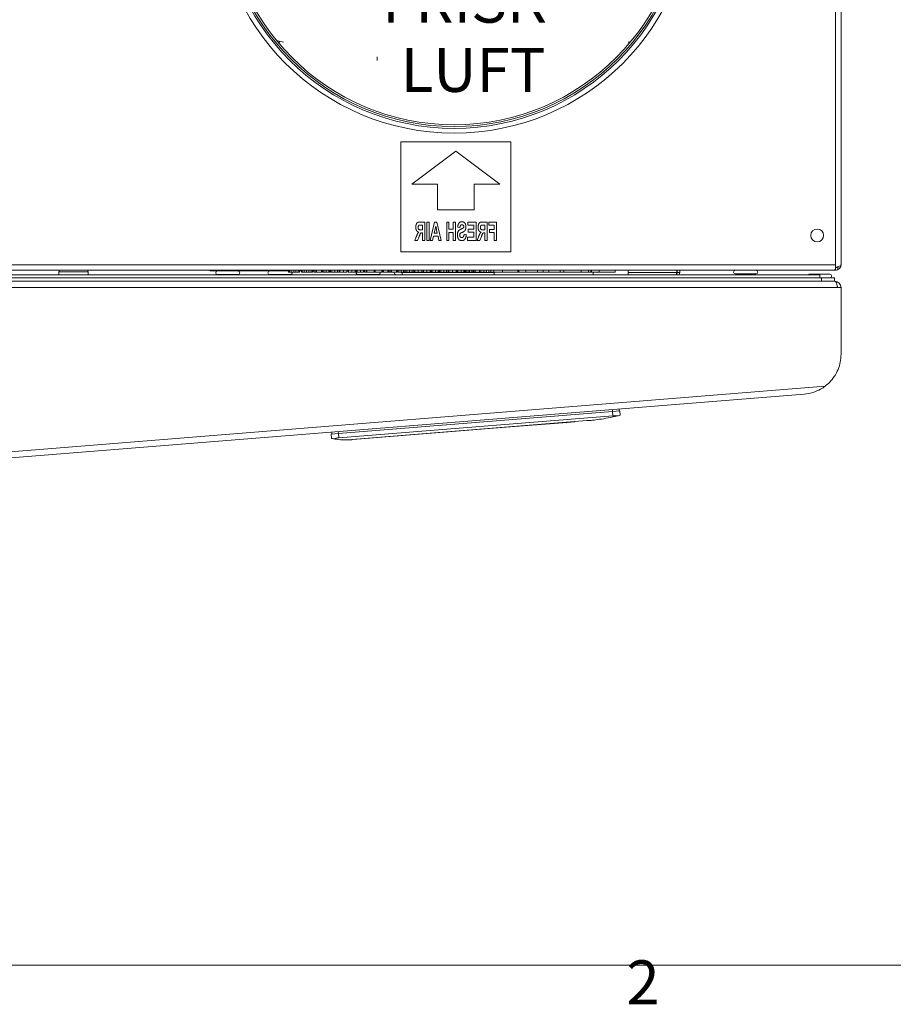
# Model space of a CAD drawing. Units: millimetres. Extents: x -2328 to 192, y 3 to 1785.
# Drawn here: x -607 to -369, y 52 to 321 of the extents above; entities that cross this region are included whole.
import ezdxf

# ---------------------------------------------------------------- set-up
doc = ezdxf.new("R2010")
doc.units = ezdxf.units.MM
doc.header["$LTSCALE"] = 6
for name, color, linetype, lineweight in [('Sketch Geometry(EnSy)', 7, 'Continuous', 15), ('Symbols(EnSy)', 7, 'Continuous', 18), ('Symbols(Pyrox)', 7, 'Continuous', 25), ('Visible Edges(EnSy)', 7, 'Continuous', 15), ('Visible Tangent Edges(EnSy)', 7, 'Continuous', 15)]:
    doc.layers.add(name, color=color, linetype=linetype, lineweight=lineweight)
doc.styles.add('EnSy small', font='arial.ttf')
doc.styles.add('Pyrox ttft-Pyrox', font='arial.ttf')

# ---------------------------------------------------------------- blocks, each defined once
blk = doc.blocks.new('Borders Default Border')
at = {"layer": 'Sketch Geometry(EnSy)', "flags": 128}
blk.add_lwpolyline([(10, 10), (10, 287), (410, 287), (410, 10), (10, 10)], dxfattribs=at)
at = {"layer": 'Symbols(EnSy)', "color": 7, "insert": (314.308, 7.6), "char_height": 2, "attachment_point": 7, "style": 'EnSy small'}
blk.add_mtext('2', dxfattribs=at)

msp = doc.modelspace()

# ---------------------------------------------------------------- linework, layer by layer
at = {"layer": 'Visible Edges(EnSy)'}
for p, q in [((-384.67, 253.91), (-384.67, 530.91)), ((-383.17, 253.91), (-383.17, 530.91)), ((-535.16, 314.61), (-537.11, 315.11)), ((-509.67, 309.61), (-509.67, 310.61)), ((-503.17, 287.41), (-503.17, 257.41)), ((-473.17, 287.41), (-503.17, 287.41)), ((-473.17, 257.41), (-473.17, 287.41)), ((-488.17, 284.91), (-500.17, 275.91)), ((-476.17, 275.91), (-488.17, 284.91)), ((-500.17, 275.91), (-493.17, 275.91)), ((-493.17, 275.91), (-493.17, 268.91)), ((-483.17, 268.91), (-483.17, 275.91)), ((-483.17, 275.91), (-476.17, 275.91)), ((-493.17, 268.91), (-483.17, 268.91)), ((-496.66, 265.57), (-497.94, 265.57)), ((-497.74, 264.72), (-497.27, 264.72)), ((-497.27, 263.45), (-497.72, 263.45)), ((-497.27, 264.72), (-497.27, 263.45)), ((-496.66, 260.57), (-496.66, 265.57)), ((-495.48, 265.57), (-496.09, 265.57)), ((-496.09, 265.57), (-496.09, 260.57)), ((-495.48, 260.57), (-495.48, 265.57)), ((-493.98, 265.57), (-495.18, 260.57)), ((-494.07, 262.55), (-493.65, 264.4)), ((-493.34, 265.57), (-493.98, 265.57)), ((-493.65, 264.4), (-493.25, 262.55)), ((-492.17, 260.57), (-493.34, 265.57)), ((-490.69, 265.57), (-490.69, 260.57)), ((-490.08, 265.57), (-490.69, 265.57)), ((-490.08, 263.6), (-490.08, 265.57)), ((-488.89, 263.6), (-490.08, 263.6)), ((-488.89, 265.57), (-488.89, 263.6)), ((-488.29, 265.57), (-488.89, 265.57)), ((-488.29, 260.57), (-488.29, 265.57)), ((-487.68, 264.14), (-487.08, 264.09)), ((-484.92, 265.57), (-484.92, 264.72)), ((-482.7, 265.57), (-484.92, 265.57)), ((-484.92, 264.72), (-483.3, 264.72)), ((-484.81, 263.61), (-484.81, 262.76)), ((-483.3, 263.61), (-484.81, 263.61)), ((-483.3, 264.72), (-483.3, 263.61)), ((-482.7, 260.57), (-482.7, 265.57)), ((-479.67, 265.57), (-480.95, 265.57)), ((-480.75, 264.72), (-480.28, 264.72)), ((-480.28, 263.45), (-480.73, 263.45)), ((-480.28, 264.72), (-480.28, 263.45)), ((-479.67, 260.57), (-479.67, 265.57)), ((-477.12, 265.57), (-479.17, 265.57)), ((-479.17, 265.57), (-479.17, 264.72)), ((-479.17, 264.72), (-477.72, 264.72)), ((-477.72, 263.54), (-478.98, 263.54)), ((-478.98, 263.54), (-478.98, 262.69)), ((-477.72, 264.72), (-477.72, 263.54)), ((-477.12, 260.57), (-477.12, 265.57)), ((-498.99, 261.54), (-499.36, 260.57)), ((-499.36, 260.57), (-498.64, 260.57)), ((-498.64, 260.57), (-498.2, 261.65)), ((-497.39, 262.65), (-497.27, 262.65)), ((-497.27, 262.65), (-497.27, 260.57)), ((-497.27, 260.57), (-496.66, 260.57)), ((-496.09, 260.57), (-495.48, 260.57)), ((-495.18, 260.57), (-494.52, 260.57)), ((-494.52, 260.57), (-494.26, 261.7)), ((-494.26, 261.7), (-493.06, 261.7)), ((-493.25, 262.55), (-494.07, 262.55)), ((-493.06, 261.7), (-492.81, 260.57)), ((-492.81, 260.57), (-492.17, 260.57)), ((-490.69, 260.57), (-490.08, 260.57)), ((-490.08, 262.75), (-488.89, 262.75)), ((-490.08, 260.57), (-490.08, 262.75)), ((-488.89, 262.75), (-488.89, 260.57)), ((-488.89, 260.57), (-488.29, 260.57)), ((-485.34, 262.2), (-485.93, 262.29)), ((-484.98, 261.41), (-484.98, 260.57)), ((-483.3, 261.41), (-484.98, 261.41)), ((-484.98, 260.57), (-482.7, 260.57)), ((-484.81, 262.76), (-483.3, 262.76)), ((-483.3, 262.76), (-483.3, 261.41)), ((-482, 261.54), (-482.37, 260.57)), ((-482.37, 260.57), (-481.65, 260.57)), ((-481.65, 260.57), (-481.21, 261.65)), ((-480.4, 262.65), (-480.28, 262.65)), ((-480.28, 262.65), (-480.28, 260.57)), ((-480.28, 260.57), (-479.67, 260.57)), ((-478.98, 262.69), (-477.72, 262.69)), ((-477.72, 262.69), (-477.72, 260.57)), ((-477.72, 260.57), (-477.12, 260.57)), ((-503.17, 257.41), (-473.17, 257.41)), ((-385.17, 252.5), (-385.17, 252.41)), ((-384.67, 253.91), (-384.67, 252.64)), ((-384.67, 252.64), (-384.67, 252.41)), ((-1080.24, 252.41), (-386.11, 252.41)), ((-1077.94, 250.3), (-388.51, 250.3)), ((-621, 251.2), (-388.97, 251.2)), ((-596.45, 252.01), (-596.45, 251.2)), ((-588.45, 252.01), (-588.45, 251.2)), ((-554.77, 252.41), (-554.77, 252.21)), ((-546.27, 252.21), (-554.77, 252.21)), ((-553.16, 251.21), (-547.59, 251.21)), ((-546.27, 252.41), (-546.27, 252.21)), ((-546.27, 252.41), (-546.27, 252.21)), ((-546.27, 252.21), (-533.79, 252.21)), ((-546.27, 252.21), (-546.27, 252.21)), ((-538.92, 251.21), (-533.35, 251.21)), ((-533.79, 252.41), (-533.79, 251.91)), ((-533.79, 251.91), (-533.6, 251.91)), ((-533.6, 251.91), (-533.12, 251.91)), ((-533.12, 251.91), (-532.42, 251.91)), ((-532.42, 252.41), (-532.42, 251.91)), ((-532.42, 251.91), (-531.82, 251.91)), ((-531.82, 251.91), (-531.19, 251.91)), ((-531.19, 252.41), (-531.19, 251.91)), ((-531.19, 251.91), (-530.81, 251.91)), ((-530.81, 252.41), (-530.81, 251.91)), ((-530.81, 252.21), (-530.27, 252.21)), ((-530.27, 252.41), (-530.27, 251.91)), ((-530.27, 251.91), (-530.07, 251.91)), ((-530.07, 251.91), (-529.59, 251.91)), ((-529.59, 251.91), (-528.89, 251.91)), ((-528.89, 252.41), (-528.89, 251.91)), ((-528.89, 251.91), (-528.3, 251.91)), ((-528.3, 251.91), (-527.67, 251.91)), ((-527.67, 252.41), (-527.67, 251.91)), ((-527.67, 251.91), (-527.29, 251.91)), ((-527.29, 252.41), (-527.29, 251.91)), ((-527.29, 252.21), (-526.9, 252.21)), ((-526.9, 252.41), (-526.9, 251.91)), ((-526.9, 251.91), (-526.54, 251.91)), ((-526.54, 252.41), (-526.54, 251.91)), ((-526.54, 251.91), (-526.16, 251.91)), ((-526.16, 252.41), (-526.16, 251.91)), ((-526.16, 251.91), (-524.8, 251.91)), ((-524.8, 252.41), (-524.8, 251.91)), ((-524.8, 252.21), (-524.54, 252.21)), ((-524.54, 252.41), (-524.54, 251.91)), ((-524.54, 251.91), (-524.21, 251.91)), ((-524.21, 251.91), (-523.54, 251.91)), ((-523.54, 251.91), (-522.85, 251.91)), ((-522.85, 251.91), (-522.57, 251.91)), ((-522.57, 252.41), (-522.57, 251.91)), ((-522.57, 252.21), (-522.41, 252.21)), ((-522.41, 252.41), (-522.41, 251.91)), ((-522.41, 251.91), (-521.97, 251.91)), ((-521.97, 252.41), (-521.97, 251.91)), ((-521.97, 251.91), (-521.23, 251.91)), ((-521.23, 252.41), (-521.23, 251.91)), ((-521.23, 251.91), (-520.51, 251.91)), ((-520.51, 252.41), (-520.51, 251.91)), ((-520.51, 251.91), (-520.04, 251.91)), ((-520.04, 252.41), (-520.04, 251.91)), ((-520.04, 251.91), (-520.01, 251.91)), ((-520.01, 252.41), (-520.01, 251.91)), ((-520.01, 252.21), (-519.83, 252.21)), ((-519.83, 252.41), (-519.83, 251.91)), ((-519.83, 251.91), (-518.85, 251.91)), ((-518.85, 251.91), (-517.88, 251.91)), ((-517.88, 252.41), (-517.88, 251.91)), ((-517.88, 252.21), (-517.55, 252.21)), ((-517.55, 252.41), (-517.55, 251.91)), ((-517.55, 251.91), (-517.48, 251.91)), ((-517.48, 252.41), (-517.48, 251.91)), ((-517.48, 251.91), (-516.56, 251.91)), ((-516.56, 251.91), (-515.64, 251.91)), ((-515.64, 252.41), (-515.64, 251.91)), ((-515.64, 251.91), (-515.57, 251.91)), ((-515.57, 252.41), (-515.57, 251.91)), ((-515.57, 252.21), (-515.23, 252.21)), ((-515.23, 252.41), (-515.23, 251.91)), ((-515.23, 251.91), (-515.1, 251.91)), ((-515.1, 252.41), (-515.1, 251.91)), ((-515.1, 251.91), (-514.2, 251.91)), ((-514.91, 251.21), (-509.34, 251.21)), ((-514.2, 251.91), (-513.41, 251.91)), ((-513.41, 252.41), (-513.41, 251.91)), ((-513.41, 251.91), (-513.35, 251.91)), ((-513.35, 252.41), (-513.35, 251.91)), ((-513.35, 252.21), (-513.11, 252.21)), ((-513.11, 252.41), (-513.11, 251.91)), ((-513.11, 251.91), (-512.67, 251.91)), ((-512.67, 252.41), (-512.67, 251.91)), ((-512.67, 251.91), (-512.43, 251.91)), ((-512.43, 252.41), (-512.43, 251.91)), ((-512.43, 251.91), (-510.5, 251.91)), ((-510.5, 252.41), (-510.5, 251.91)), ((-510.5, 251.91), (-510.24, 251.91)), ((-510.24, 252.41), (-510.24, 251.91)), ((-510.24, 251.91), (-508.42, 251.91)), ((-508.42, 252.41), (-508.42, 251.91)), ((-508.42, 252.21), (-508.22, 252.21)), ((-508.22, 252.41), (-508.22, 251.91)), ((-508.22, 251.91), (-508.09, 251.91)), ((-508.09, 252.41), (-508.09, 251.91)), ((-508.09, 251.91), (-507.92, 251.91)), ((-507.92, 252.41), (-507.92, 251.91)), ((-507.92, 251.91), (-506.77, 251.91)), ((-506.77, 252.41), (-506.77, 251.91)), ((-506.77, 251.91), (-506.48, 251.91)), ((-506.48, 252.41), (-506.48, 251.91)), ((-506.48, 251.91), (-506.12, 251.91)), ((-506.12, 252.41), (-506.12, 251.91)), ((-506.12, 251.91), (-505.74, 251.91)), ((-505.74, 252.41), (-505.74, 251.91)), ((-505.74, 251.91), (-504.38, 251.91)), ((-504.38, 252.41), (-504.38, 251.91)), ((-504.38, 251.91), (-504.29, 251.91)), ((-504.29, 252.41), (-504.29, 251.91)), ((-504.12, 252.41), (-504.12, 251.91)), ((-504.12, 251.91), (-503.79, 251.91)), ((-503.79, 251.91), (-503.11, 251.91)), ((-503.11, 251.91), (-502.43, 251.91)), ((-502.87, 251.8), (-502.87, 251.91)), ((-502.87, 251.8), (-477.72, 251.8)), ((-502.43, 251.91), (-502.15, 251.91)), ((-502.15, 252.41), (-502.15, 251.91)), ((-502.12, 252.41), (-502.12, 251.91)), ((-502.12, 251.91), (-501.99, 251.91)), ((-501.99, 252.41), (-501.99, 251.91)), ((-501.99, 251.91), (-501.55, 251.91)), ((-501.55, 252.41), (-501.55, 251.91)), ((-501.55, 251.91), (-500.81, 251.91)), ((-500.81, 252.41), (-500.81, 251.91)), ((-500.81, 251.91), (-500.08, 251.91)), ((-500.08, 252.41), (-500.08, 251.91)), ((-500.08, 251.91), (-499.62, 251.91)), ((-499.62, 252.41), (-499.62, 251.91)), ((-499.62, 251.91), (-499.59, 251.91)), ((-499.59, 252.41), (-499.59, 251.91)), ((-499.59, 251.91), (-499.4, 251.91)), ((-499.41, 252.41), (-499.41, 251.91)), ((-499.41, 251.91), (-498.43, 251.91)), ((-498.43, 251.91), (-497.45, 251.91)), ((-497.45, 252.41), (-497.45, 251.91)), ((-497.45, 251.91), (-497.13, 251.91)), ((-497.13, 252.41), (-497.13, 251.91)), ((-497.13, 251.91), (-497.06, 251.91)), ((-497.06, 252.41), (-497.06, 251.91)), ((-497.06, 251.91), (-496.14, 251.91)), ((-496.14, 251.91), (-495.22, 251.91)), ((-495.22, 252.41), (-495.22, 251.91)), ((-495.22, 251.91), (-495.15, 251.91)), ((-495.15, 252.41), (-495.15, 251.91)), ((-495.15, 251.91), (-494.86, 251.91)), ((-494.86, 251.91), (-494.81, 251.91)), ((-494.81, 252.41), (-494.81, 251.91)), ((-494.81, 251.91), (-494.68, 251.91)), ((-494.68, 252.41), (-494.68, 251.91)), ((-494.68, 251.91), (-493.77, 251.91)), ((-493.77, 251.91), (-492.99, 251.91)), ((-492.99, 252.41), (-492.99, 251.91)), ((-492.99, 251.91), (-492.93, 251.91)), ((-492.93, 252.41), (-492.93, 251.91)), ((-492.85, 252.41), (-492.85, 251.91)), ((-492.85, 251.91), (-492.69, 251.91)), ((-492.69, 252.41), (-492.69, 251.91)), ((-492.69, 251.91), (-492.25, 251.91)), ((-492.25, 252.41), (-492.25, 251.91)), ((-492.25, 251.91), (-491.51, 251.91)), ((-491.51, 252.41), (-491.51, 251.91)), ((-491.51, 251.91), (-490.78, 251.91)), ((-490.78, 252.41), (-490.78, 251.91)), ((-490.78, 251.91), (-490.32, 251.91)), ((-490.32, 252.41), (-490.32, 251.91)), ((-490.32, 251.91), (-490.29, 251.91)), ((-490.29, 252.41), (-490.29, 251.91)), ((-490.29, 251.91), (-490.1, 251.91)), ((-490.1, 252.41), (-490.1, 251.91)), ((-490.1, 251.91), (-489.13, 251.91)), ((-489.13, 251.91), (-488.15, 251.91)), ((-488.15, 252.41), (-488.15, 251.91)), ((-488.15, 251.91), (-487.91, 251.91)), ((-487.91, 252.41), (-487.91, 251.91)), ((-487.8, 252.41), (-487.8, 251.91)), ((-487.8, 251.91), (-487.67, 251.91)), ((-487.67, 252.41), (-487.67, 251.91)), ((-487.67, 251.91), (-486.76, 251.91)), ((-486.76, 251.91), (-485.98, 251.91)), ((-485.98, 252.41), (-485.98, 251.91)), ((-485.98, 251.91), (-485.92, 251.91)), ((-485.92, 252.41), (-485.92, 251.91)), ((-485.92, 251.91), (-485.73, 251.91)), ((-485.73, 252.41), (-485.73, 251.91)), ((-485.73, 251.91), (-485.55, 251.91)), ((-485.55, 252.41), (-485.55, 251.91)), ((-485.36, 252.41), (-485.36, 251.91)), ((-485.36, 251.91), (-484.81, 251.91)), ((-484.81, 252.41), (-484.81, 251.91)), ((-484.81, 251.91), (-484.5, 251.91)), ((-484.5, 252.41), (-484.5, 251.91)), ((-484.5, 251.91), (-483.87, 251.91)), ((-483.87, 252.41), (-483.87, 251.91)), ((-483.87, 251.91), (-483.78, 251.91)), ((-483.78, 252.41), (-483.78, 251.91)), ((-483.78, 251.91), (-483.39, 251.91)), ((-483.39, 252.41), (-483.39, 251.91)), ((-483.29, 252.41), (-483.29, 251.91)), ((-483.29, 251.91), (-482.94, 251.91)), ((-482.94, 252.41), (-482.94, 251.91)), ((-482.94, 251.91), (-481.75, 251.91)), ((-482.7, 252.41), (-482.7, 252.4)), ((-445.7, 252.4), (-482.7, 252.4)), ((-481.75, 252.4), (-481.75, 251.91)), ((-481.73, 252.4), (-481.73, 251.91)), ((-481.73, 251.91), (-481.36, 251.91)), ((-481.36, 251.91), (-480.56, 251.91)), ((-480.56, 251.91), (-479.8, 251.91)), ((-479.8, 252.4), (-479.8, 251.91)), ((-479.18, 252.4), (-479.18, 251.91)), ((-479.18, 251.91), (-478.62, 251.91)), ((-478.62, 252.4), (-478.62, 251.91)), ((-478.62, 251.91), (-477.88, 251.91)), ((-477.88, 252.4), (-477.88, 251.91)), ((-477.88, 251.91), (-477.85, 251.91)), ((-477.85, 252.4), (-477.85, 251.91)), ((-477.85, 251.91), (-475.5, 251.91)), ((-477.72, 251.91), (-477.72, 251.2)), ((-475.5, 251.91), (-471.27, 251.91)), ((-471.27, 251.91), (-471.02, 251.91)), ((-471.02, 252.4), (-471.02, 251.91)), ((-471.02, 251.91), (-470.98, 251.91)), ((-470.98, 252.4), (-470.98, 251.91)), ((-470.98, 251.91), (-469.08, 251.91)), ((-469.08, 251.91), (-465.94, 251.91)), ((-465.94, 252.4), (-465.94, 251.91)), ((-465.94, 251.91), (-464.43, 251.91)), ((-464.43, 252.4), (-464.43, 251.91)), ((-464.43, 251.91), (-462.88, 251.91)), ((-462.88, 251.91), (-459.74, 251.91)), ((-459.74, 252.4), (-459.74, 251.91)), ((-459.74, 251.91), (-458.73, 251.91)), ((-458.73, 252.4), (-458.73, 251.91)), ((-458.73, 251.91), (-454.07, 251.91)), ((-454.07, 252.4), (-454.07, 251.91)), ((-454.07, 251.91), (-452, 251.91)), ((-452, 252.4), (-452, 251.91)), ((-452, 251.91), (-451.38, 251.91)), ((-451.38, 252.4), (-451.38, 251.91)), ((-451.38, 251.91), (-451.17, 251.91)), ((-451.17, 252.4), (-451.17, 251.91)), ((-451.17, 251.91), (-449.1, 251.91)), ((-450.72, 251.91), (-450.72, 251.2)), ((-449.1, 252.4), (-449.1, 251.91)), ((-449.1, 251.91), (-444.74, 251.91)), ((-445.7, 252.41), (-445.7, 252.4)), ((-441.87, 252.4), (-445.7, 252.4)), ((-444.74, 252.4), (-444.74, 251.91)), ((-441.87, 252.41), (-441.87, 252.4)), ((-441.17, 252.41), (-441.17, 251.8)), ((-441.17, 251.2), (-441.17, 251.8)), ((-427.95, 251.8), (-427.95, 252.41)), ((-427.87, 251.8), (-427.87, 252.41)), ((-427.87, 251.8), (-427.17, 251.8)), ((-427.17, 252.41), (-427.17, 251.8)), ((-411.96, 251.41), (-406.39, 251.41)), ((-386.26, 251.3), (-391.82, 251.3)), ((-388.97, 250.3), (-388.97, 251.2)), ((-388.51, 250.3), (-384.97, 250.3)), ((-388.51, 249.4), (-388.51, 250.3)), ((-385.17, 252.41), (-386.05, 252.41)), ((-384.67, 252.41), (-385.17, 252.41)), ((-384.97, 250.3), (-384.97, 249.4)), ((-384.95, 249.4), (-634.08, 249.4)), ((-384.95, 249.4), (-384.9, 249.4)), ((-384.9, 249.4), (-384.87, 249.4)), ((-384.9, 249.4), (-384.9, 249.4)), ((-384.15, 247.7), (-383.17, 247.7)), ((-383.17, 247.7), (-383.17, 229.49)), ((-632.1, 199.4), (-393.2, 218.62)), ((-520.21, 207.9), (-445.45, 213.92)), ((-445.35, 212.72), (-520.11, 206.71)), ((-443.46, 214.08), (-445.45, 213.92)), ((-443.66, 214.06), (-443.7, 214.56)), ((-443.36, 212.88), (-443.46, 214.08)), ((-452.48, 211.41), (-516.56, 206.26)), ((-475.69, 209.48), (-475.7, 209.55)), ((-457.81, 210.92), (-475.69, 209.48)), ((-457.81, 210.92), (-457.82, 210.98)), ((-457.81, 210.92), (-455.76, 211.08)), ((-455.76, 211.15), (-455.76, 211.08)), ((-520.21, 207.9), (-522.2, 207.74)), ((-522.2, 207.74), (-522.11, 206.55)), ((-522.04, 208.26), (-522, 207.76)), ((-516.26, 206.21), (-475.69, 209.48)), ((-516.56, 206.26), (-516.56, 206.19)), ((-516.27, 206.28), (-516.26, 206.21))]:
    msp.add_line(p, q, dxfattribs=at)
for centre, radius in [((-488.67, 354.81), 65), ((-488.67, 354.61), 63), ((-488.67, 354.61), 62.5), ((-389.67, 261.91), 1.75)]:
    msp.add_circle(centre, radius, dxfattribs=at)
for centre, radius, start, end in [((-536.17, 319.61), 5, 263.6679, 270), ((-441.18, 319.61), 5, 270, 276.3321), ((-389.67, 261.91), 1.75, 180.0035, 359.9966), ((-595.95, 252.01), 0.5, 126.9101, 180), ((-588.95, 252.01), 0.5, 0, 53.0899), ((-553.16, 251.71), 0.5, 90, 270), ((-547.59, 251.71), 0.5, 270, 90), ((-538.92, 251.71), 0.5, 90, 270), ((-533.35, 251.71), 0.5, 270, 23.6045), ((-514.91, 251.71), 0.5, 130.2098, 270), ((-509.34, 251.71), 0.5, 270, 23.6045), ((-502.87, 252.6), 2.3, 197.3908, 217.4952), ((-502.87, 252.6), 0.8, 239.2383, 270), ((-411.96, 251.91), 0.5, 90, 270), ((-406.39, 251.91), 0.5, 270, 90), ((-391.82, 250.8), 0.5, 90, 126.8699), ((-386.26, 250.8), 0.5, 270, 90), ((-384.87, 247.7), 1.7, 0, 90), ((-384.87, 247.7), 0.8, 0, 27.3899)]:
    msp.add_arc(centre, radius, start, end, dxfattribs=at)
at = {"layer": 'Visible Edges(EnSy)', "extrusion": (0, 0, -1)}
msp.add_ellipse((-386.11, 253.91), major_axis=(-2.7, 0), ratio=0.556522, start_param=4.149853, end_param=4.712389, dxfattribs=at)
at = {"layer": 'Visible Edges(EnSy)'}
for points, degree in [([(-497.94, 265.57), (-498.42, 265.57), (-498.85, 265.29), (-499.12, 264.61), (-499.12, 264.16)], 2), ([(-499.12, 264.16), (-499.12, 263.6), (-498.72, 262.87), (-498.32, 262.77)], 2), ([(-498.49, 264.1), (-498.49, 264.35), (-498.33, 264.66), (-498.18, 264.7)], 2), ([(-497.72, 263.45), (-498.15, 263.45), (-498.37, 263.57), (-498.49, 263.87), (-498.49, 264.1)], 2), ([(-498.18, 264.7), (-498.11, 264.72), (-497.74, 264.72)], 2), ([(-486.12, 264.02), (-486.23, 263.86), (-487.11, 263.51), (-487.53, 263.14), (-487.77, 262.5), (-487.77, 262.02)], 2), ([(-486.54, 265.65), (-487.1, 265.65), (-487.67, 264.83), (-487.68, 264.14)], 2), ([(-487.08, 264.09), (-487.04, 264.48), (-486.79, 264.81), (-486.54, 264.81)], 2), ([(-485.45, 264.25), (-485.45, 264.64), (-485.71, 265.3), (-486.2, 265.65), (-486.54, 265.65)], 2), ([(-486.54, 264.81), (-486.27, 264.81), (-486.13, 264.64)], 2), ([(-486.41, 262.76), (-485.92, 262.96), (-485.73, 263.25)], 2), ([(-486.13, 264.64), (-486.03, 264.52), (-486.03, 264.32)], 2), ([(-486.03, 264.32), (-486.03, 264.15), (-486.12, 264.02)], 2), ([(-485.73, 263.25), (-485.45, 263.66), (-485.45, 264.25)], 2), ([(-480.95, 265.57), (-481.43, 265.57), (-481.86, 265.29), (-482.13, 264.61), (-482.13, 264.16)], 2), ([(-482.13, 264.16), (-482.13, 263.6), (-481.73, 262.87), (-481.33, 262.77)], 2), ([(-481.5, 264.1), (-481.5, 264.35), (-481.34, 264.66), (-481.19, 264.7)], 2), ([(-480.73, 263.45), (-481.16, 263.45), (-481.38, 263.57), (-481.5, 263.87), (-481.5, 264.1)], 2), ([(-481.19, 264.7), (-481.12, 264.72), (-480.75, 264.72)], 2), ([(-498.32, 262.77), (-498.52, 262.58), (-498.78, 262.12), (-498.99, 261.54)], 2), ([(-498.2, 261.65), (-497.97, 262.24), (-497.79, 262.54), (-497.6, 262.65), (-497.39, 262.65)], 2), ([(-487.77, 262.02), (-487.77, 261.59), (-487.48, 260.84), (-486.96, 260.48), (-486.57, 260.48)], 2), ([(-487.16, 262.02), (-487.16, 262.2), (-487.04, 262.45), (-486.89, 262.54)], 2), ([(-486.58, 261.33), (-486.87, 261.33), (-487.16, 261.74), (-487.16, 262.02)], 2), ([(-486.89, 262.54), (-486.78, 262.6), (-486.41, 262.76)], 2), ([(-485.93, 262.29), (-485.98, 261.8), (-486.31, 261.33), (-486.58, 261.33)], 2), ([(-486.57, 260.48), (-486.01, 260.48), (-485.4, 261.35), (-485.34, 262.2)], 2), ([(-481.33, 262.77), (-481.53, 262.58), (-481.79, 262.12), (-482, 261.54)], 2), ([(-481.21, 261.65), (-480.98, 262.24), (-480.8, 262.54), (-480.61, 262.65), (-480.4, 262.65)], 2), ([(-384.67, 253.18), (-384.47, 253.24), (-384.27, 253.31), (-384.09, 253.37)], 3), ([(-384.67, 252.41), (-384.47, 252.41), (-384.27, 252.45), (-384.09, 252.53)], 3), ([(-554.77, 252.21), (-555.04, 252.21), (-555.29, 252.29), (-555.52, 252.42)], 3), ([(-428.14, 251.2), (-428.14, 251.2), (-428.13, 251.21), (-428.13, 251.21)], 3), ([(-428.13, 251.21), (-428.07, 251.39), (-428.01, 251.6), (-427.95, 251.8)], 3), ([(-427.29, 251.21), (-427.3, 251.21), (-427.3, 251.2), (-427.3, 251.2)], 3), ([(-427.17, 251.8), (-427.17, 251.6), (-427.22, 251.39), (-427.29, 251.21)], 3), ([(-451.63, 211.42), (-451.9, 211.41), (-452.18, 211.41), (-452.48, 211.41)], 3)]:
    msp.add_open_spline(points, degree=degree, dxfattribs=at)
for points, knots in [([(-384.09, 253.37), (-384.22, 253.24), (-384.38, 253.14), (-384.56, 253.12), (-384.6, 253.11), (-384.64, 253.11), (-384.67, 253.11)], [0.4740842, 0.4740842, 0.4740842, 0.4740842, 0.9092253, 0.9092253, 0.9092253, 1, 1, 1, 1]), ([(-384.09, 252.53), (-383.71, 252.69), (-383.41, 253.01), (-383.27, 253.4), (-383.21, 253.56), (-383.17, 253.73), (-383.17, 253.91)], [-0.7434566, -0.7434566, -0.7434566, -0.7434566, -0.2229997, -0.2229997, -0.2229997, 0, 0, 0, 0]), ([(-384.09, 253.37), (-383.71, 253.49), (-383.41, 253.62), (-383.27, 253.75), (-383.21, 253.8), (-383.17, 253.86), (-383.17, 253.91)], [-0.7434566, -0.7434566, -0.7434566, -0.7434566, -0.2229997, -0.2229997, -0.2229997, 0, 0, 0, 0]), ([(-428.14, 251.22), (-428, 251.34), (-427.91, 251.5), (-427.88, 251.68), (-427.88, 251.72), (-427.87, 251.76), (-427.87, 251.8)], [0.7446897, 0.7446897, 0.7446897, 0.7446897, 1.4282078, 1.4282078, 1.4282078, 1.5707963, 1.5707963, 1.5707963, 1.5707963]), ([(-384.15, 247.7), (-384.15, 248.36), (-384.35, 249), (-384.63, 249.26), (-384.73, 249.35), (-384.84, 249.4), (-384.95, 249.4)], [-3.141593, -3.141593, -3.141593, -3.141593, -1.974109, -1.974109, -1.974109, -1.570796, -1.570796, -1.570796, -1.570796]), ([(-383.17, 229.49), (-383.17, 228.07), (-383.45, 226.66), (-384.53, 224.04), (-385.32, 222.84), (-386.69, 221.46), (-387.09, 221.11), (-387.51, 220.79)], [0, 0, 0, 0, 0.425814, 0.425814, 0.851337, 0.851337, 1.010729, 1.010729, 1.010729, 1.010729]), ([(-387.51, 220.79), (-387.87, 220.51), (-388.28, 220.24), (-389.39, 219.62), (-390.11, 219.3), (-391.65, 218.83), (-392.41, 218.69), (-393.19, 218.63), (-393.2, 218.63), (-393.2, 218.62)], [1.9523436, 1.9523436, 1.9523436, 1.9523436, 2.1448792, 2.1448792, 2.4119737, 2.4119737, 2.6663093, 2.6663093, 2.6679245, 2.6679245, 2.6679245, 2.6679245]), ([(-444.03, 212.72), (-444.06, 212.71), (-444.1, 212.7), (-445.88, 212.27), (-447.59, 211.96), (-449.7, 211.64), (-450.39, 211.56), (-451.2, 211.47), (-451.42, 211.44), (-451.63, 211.42)], [1.522274, 1.522274, 1.522274, 1.522274, 1.537411, 1.537411, 2.306117, 2.306117, 2.69047, 2.69047, 2.841858, 2.841858, 2.841858, 2.841858]), ([(-444.03, 212.72), (-444.19, 212.73), (-444.38, 212.75), (-444.83, 212.75), (-445.1, 212.74), (-445.35, 212.72)], [0.468302, 0.468302, 0.468302, 0.468302, 0.531258, 0.531258, 0.6069817, 0.6069817, 0.6069817, 0.6069817]), ([(-443.36, 212.88), (-443.36, 212.88), (-443.41, 212.87), (-443.61, 212.82), (-443.76, 212.78), (-443.96, 212.73), (-444, 212.72), (-444.03, 212.72)], [0.6054903, 0.6054903, 0.6054903, 0.6054903, 0.6808148, 0.6808148, 0.7561393, 0.7561393, 0.7693042, 0.7693042, 0.7693042, 0.7693042]), ([(-521.57, 206.44), (-521.73, 206.47), (-521.86, 206.5), (-522.06, 206.54), (-522.11, 206.55), (-522.11, 206.55)], [1.0736069, 1.0736069, 1.0736069, 1.0736069, 1.1410531, 1.1410531, 1.2164473, 1.2164473, 1.2164473, 1.2164473]), ([(-520.11, 206.71), (-520.36, 206.69), (-520.63, 206.65), (-521.11, 206.57), (-521.33, 206.52), (-521.53, 206.46), (-521.55, 206.45), (-521.57, 206.44)], [0.6069809, 0.6069809, 0.6069809, 0.6069809, 0.6823265, 0.6823265, 0.7576721, 0.7576721, 0.7673468, 0.7673468, 0.7673468, 0.7673468]), ([(-521.57, 206.44), (-520.9, 206.33), (-520.24, 206.24), (-519.06, 206.15), (-518.49, 206.13), (-517.71, 206.14), (-517.45, 206.14), (-517.1, 206.16), (-516.98, 206.16), (-516.81, 206.17), (-516.75, 206.18), (-516.67, 206.18), (-516.64, 206.19), (-516.6, 206.19), (-516.59, 206.19), (-516.57, 206.19), (-516.56, 206.19), (-516.56, 206.19)], [1.5941154, 1.5941154, 1.5941154, 1.5941154, 1.939397, 1.939397, 2.2626298, 2.2626298, 2.4242462, 2.4242462, 2.5050544, 2.5050544, 2.5454585, 2.5454585, 2.5656606, 2.5656606, 2.5757616, 2.5757616, 2.5858626, 2.5858626, 2.5858626, 2.5858626])]:
    msp.add_open_spline(points, degree=3, knots=knots, dxfattribs=at)
at = {"layer": 'Visible Tangent Edges(EnSy)'}
for p, q in [((-384.67, 253.91), (-1081.67, 253.91)), ((-596.45, 252.01), (-588.45, 252.01)), ((-533.6, 252.41), (-533.6, 251.91)), ((-533.12, 252.41), (-533.12, 251.91)), ((-531.82, 252.41), (-531.82, 251.91)), ((-530.07, 252.41), (-530.07, 251.91)), ((-529.59, 252.41), (-529.59, 251.91)), ((-528.3, 252.41), (-528.3, 251.91)), ((-524.21, 252.41), (-524.21, 251.91)), ((-523.54, 252.41), (-523.54, 251.91)), ((-522.85, 252.41), (-522.85, 251.91)), ((-518.85, 252.41), (-518.85, 251.91)), ((-516.56, 252.41), (-516.56, 251.91)), ((-514.2, 252.41), (-514.2, 251.91)), ((-503.79, 252.41), (-503.79, 251.91)), ((-503.11, 252.41), (-503.11, 251.91)), ((-502.87, 251.2), (-502.87, 251.8)), ((-502.43, 252.41), (-502.43, 251.91)), ((-498.43, 252.41), (-498.43, 251.91)), ((-496.14, 252.41), (-496.14, 251.91)), ((-494.86, 252.41), (-494.86, 251.91)), ((-493.77, 252.41), (-493.77, 251.91)), ((-489.13, 252.41), (-489.13, 251.91)), ((-486.76, 252.41), (-486.76, 251.91)), ((-481.36, 252.4), (-481.36, 251.91)), ((-480.56, 252.4), (-480.56, 251.91)), ((-475.5, 252.4), (-475.5, 251.91)), ((-471.27, 252.4), (-471.27, 251.91)), ((-469.08, 252.4), (-469.08, 251.91)), ((-462.88, 252.4), (-462.88, 251.91)), ((-427.95, 251.8), (-441.17, 251.8)), ((-634.01, 247.7), (-384.15, 247.7)), ((-384.87, 249.4), (-384.87, 249.39)), ((-387.51, 220.79), (-632.14, 201.11)), ((-445.49, 214.42), (-445.45, 213.92)), ((-445.35, 212.72), (-445.45, 213.92)), ((-520.21, 207.9), (-520.25, 208.4)), ((-520.21, 207.9), (-520.11, 206.71))]:
    msp.add_line(p, q, dxfattribs=at)
msp.add_circle((-488.67, 354.61), 63.5, dxfattribs=at)
msp.add_open_spline([(-383.92, 253.43), (-383.92, 253.4), (-383.93, 253.38), (-383.96, 253.22), (-383.99, 253.09), (-384.04, 252.81), (-384.06, 252.67), (-384.09, 252.53)], degree=3, knots=[-0.09697731, -0.09697731, -0.09697731, -0.09697731, -0.08835236, -0.08835236, -0.04370583, -0.04370583, 0, 0, 0, 0], dxfattribs=at)
msp.add_open_spline([(-427.29, 251.21), (-427.32, 251.21), (-427.35, 251.2), (-427.37, 251.2)], degree=3, dxfattribs=at)

# ---------------------------------------------------------------- block references
at = {"xscale": 6, "yscale": 6, "zscale": 6}
msp.add_blockref('Borders Default Border', (-2327.55, 2.83), dxfattribs=at)

# ---------------------------------------------------------------- texts
at = {"layer": 'Symbols(Pyrox)', "color": 7, "insert": (-463.71, 297.31), "char_height": 12, "width": 96.7559, "attachment_point": 9, "line_spacing_factor": 0.944221, "style": 'Pyrox ttft-Pyrox'}
msp.add_mtext('FRISK\\PLUFT', dxfattribs=at)

doc.saveas('drawing.dxf')
